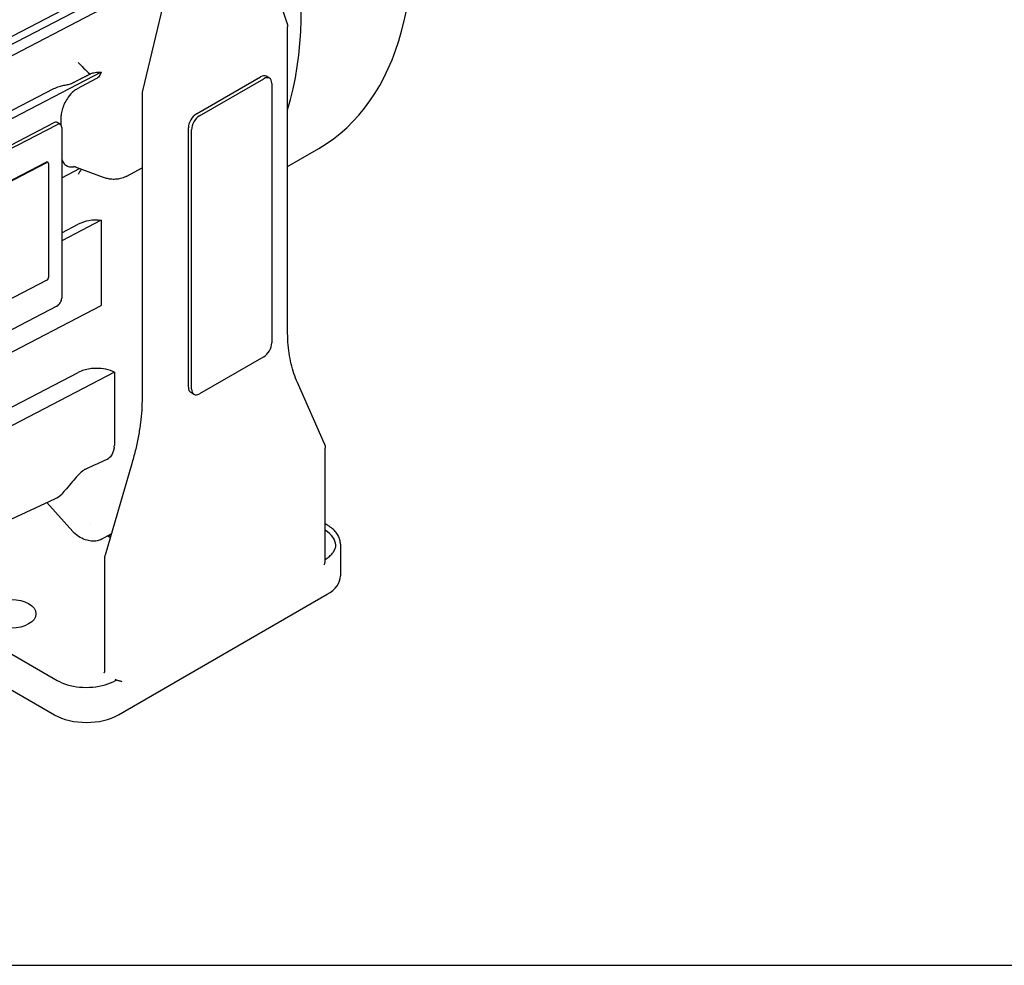
# Model space of a CAD drawing. Units: millimetres. Extents: x 141 to 1900, y 18 to 2476.
# Drawn here: x 653 to 909, y 1461 to 1707 of the extents above; entities that cross this region are included whole.
import ezdxf

# ---------------------------------------------------------------- set-up
doc = ezdxf.new("R2010")
doc.units = ezdxf.units.MM
doc.header["$LTSCALE"] = 9.090909
doc.layers.add('Sketch Geometry(Hillmar_metric)', color=7, linetype='Continuous', lineweight=25)
doc.layers.add('Visible Edges(Hillmar_metric)', color=7, linetype='Continuous', lineweight=25)

msp = doc.modelspace()

# ---------------------------------------------------------------- linework, layer by layer
at = {"layer": 'Sketch Geometry(Hillmar_metric)'}
msp.add_line((190.904, 1461.253), (1033.771, 1461.253), dxfattribs=at)
msp.add_line((190.904, 1461.253), (1033.771, 1461.253), dxfattribs=at)
at = {"layer": 'Visible Edges(Hillmar_metric)'}
for p, q in [((722.594, 1706.562), (712.377, 1737.3)), ((695.185, 1731.483), (684.969, 1688.948)), ((674.218, 1713.133), (538.108, 1642.376)), ((536.475, 1643.638), (668.251, 1712.142)), ((538.108, 1639.481), (674.218, 1710.238)), ((722.737, 1626.607), (722.735, 1705.645)), ((674.167, 1693.807), (538.108, 1623.076)), ((672.848, 1692.037), (667.97, 1689.456)), ((698.991, 1682.935), (715.704, 1692.585)), ((699.826, 1682.453), (716.54, 1692.103)), ((718.017, 1692.249), (717.181, 1692.731)), ((536.064, 1624.125), (661.884, 1689.533)), ((718.629, 1690.896), (718.631, 1623.349)), ((684.856, 1688.034), (684.858, 1608.997)), ((663.7, 1681.707), (663.7, 1680.081)), ((612.651, 1655.073), (661.834, 1680.64)), ((613.442, 1654.566), (662.625, 1680.133)), ((663.582, 1680.178), (662.791, 1680.685)), ((663.942, 1679.371), (663.943, 1634.982)), ((696.903, 1611.769), (696.901, 1679.317)), ((697.739, 1611.287), (697.737, 1678.834)), ((722.736, 1669.25), (730.861, 1673.941)), ((616.165, 1647.658), (659.902, 1670.395)), ((616.323, 1647.557), (660.06, 1670.294)), ((660.221, 1670.41), (660.379, 1670.309)), ((660.5, 1670.039), (660.5, 1640.367)), ((663.942, 1666.297), (668.599, 1668.718)), ((674.809, 1666.397), (667.565, 1669.104)), ((680.922, 1666.771), (684.856, 1668.931)), ((674.22, 1655.235), (663.943, 1649.892)), ((663.943, 1652.004), (668.253, 1654.245)), ((674.22, 1655.235), (674.22, 1633.041)), ((660.061, 1639.656), (616.324, 1616.919)), ((538.11, 1562.284), (674.22, 1633.041)), ((662.626, 1632.85), (613.443, 1607.282)), ((716.541, 1619.73), (699.828, 1610.081)), ((591.464, 1575.727), (668.253, 1615.646)), ((677.678, 1615.679), (595.899, 1573.166)), ((677.678, 1615.679), (677.679, 1597.341)), ((732.334, 1597.01), (725.279, 1612.991)), ((698.351, 1609.934), (697.515, 1610.417)), ((732.558, 1566.493), (732.557, 1595.878)), ((682.263, 1592.184), (675.21, 1568.058)), ((626.694, 1566.32), (662.159, 1582.717)), ((660.05, 1581.742), (666.827, 1574.18)), ((671.463, 1575.941), (671.463, 1575.941)), ((732.925, 1575.974), (732.558, 1576.186)), ((674.309, 1572.195), (676.823, 1573.575)), ((676.544, 1572.622), (675.833, 1573.032)), ((676.64, 1572.952), (676.176, 1573.22)), ((736.509, 1570.879), (736.509, 1562.676)), ((675.039, 1566.929), (675.04, 1537.588)), ((732.558, 1566.819), (732.63, 1566.778)), ((678.729, 1526.491), (733.048, 1557.852)), ((630.222, 1554.212), (662.729, 1535.446)), ((640.288, 1539.034), (662.016, 1526.491)), ((678.311, 1535.417), (677.893, 1535.658))]:
    msp.add_line(p, q, dxfattribs=at)
for centre, major_axis, ratio, start_param, end_param in [((671.77, 1776.289), (59.091, -102.348), 0.5773503, 0, 2.0843057), ((641.686, 1758.92), (-59.839, 103.644), 0.5773503, 3.6352767, 4.6866356), ((672.996, 1693.25), (5.876, -4.901), 0.1346174, 3.8927872, 4.5351165), ((715.704, 1690.173), (1.477, 2.559), 0.5773666, 0, 0.785384), ((716.54, 1689.69), (1.477, 2.559), 0.5773666, 5.497773, 7.0685693), ((698.991, 1680.523), (1.477, 2.559), 0.5773666, 0.785384, 2.3561804), ((699.826, 1680.041), (1.477, 2.559), 0.5773666, 0.785384, 2.3561804), ((661.834, 1679.193), (0.957, 1.492), 0.6067915, 0, 0.812972), ((662.625, 1678.686), (0.957, 1.492), 0.6067915, 5.525361, 7.0961573), ((659.902, 1669.913), (0.319, 0.497), 0.6067915, 0, 0.812972), ((660.06, 1669.811), (0.319, 0.497), 0.6067915, 5.525361, 7.0961573), ((669.633, 1674.639), (-2.069, -5.535), 0.6688481, 6.2821945, 6.2831853), ((672.997, 1664.158), (2.726, 7.979), 0.65755, 1.2220617, 1.4105866), ((672.997, 1651.202), (7.091, 0), 0.577334, 1.3975255, 2.3038205), ((660.061, 1640.139), (-0.319, -0.497), 0.6067915, 0.812972, 2.3837684), ((662.626, 1634.297), (-0.957, -1.492), 0.6067915, 0.812972, 2.3837684), ((716.541, 1622.143), (-1.477, -2.559), 0.5773666, 0.785384, 2.3561804), ((672.998, 1612.604), (7.091, 0), 0.577334, 0.8499571, 2.3038205), ((698.992, 1612.976), (-1.477, -2.559), 0.5773666, 5.497773, 6.2831853), ((699.828, 1612.493), (-1.477, -2.559), 0.5773666, 5.497773, 7.0685693), ((675.931, 1596.915), (-0.309, -4.618), 0.3749565, 1.437699, 1.531178), ((653.872, 1598.129), (8.757, -15.168), 0.5773503, 6.2308255, 6.4449673), ((724.691, 1570.396), (10.636, 0), 0.577334, 0.0404518, 0.738262), ((724.691, 1562.676), (11.818, 0), 0.577334, 5.497773, 6.2831853), ((676.222, 1537.588), (-1.182, 0), 0.577334, 0, 0.0014182), ((678.729, 1536.14), (1.182, 0), 0.577334, 3.9269767, 4.4505755), ((670.372, 1531.315), (11.818, 0), 0.577334, 3.9269767, 5.497773)]:
    msp.add_ellipse(centre, major_axis=major_axis, ratio=ratio, start_param=start_param, end_param=end_param, dxfattribs=at)
msp.add_ellipse((650.734, 1552.785), major_axis=(6.5, 0), ratio=0.577334, dxfattribs=at)
for points, knots in [([(722.594, 1706.562), (722.615, 1706.502), (722.632, 1706.441), (722.663, 1706.319), (722.676, 1706.258), (722.698, 1706.136), (722.707, 1706.074), (722.722, 1705.951), (722.727, 1705.89), (722.734, 1705.767), (722.735, 1705.706), (722.735, 1705.645)], [5.97164593, 5.97164593, 5.97164593, 5.97164593, 6.03395381, 6.03395381, 6.09626168, 6.09626168, 6.15856956, 6.15856956, 6.22087743, 6.22087743, 6.28318531, 6.28318531, 6.28318531, 6.28318531]), ([(671.315, 1693.333), (671.386, 1693.37), (671.462, 1693.405), (671.847, 1693.566), (672.218, 1693.669), (673.133, 1693.814), (673.654, 1693.834), (674.167, 1693.807)], [-0.26900407, -0.26900407, -0.26900407, -0.26900407, -0.24103513, -0.24103513, -0.13109645, -0.13109645, -0.00036419, -0.00036419, -0.00036419, -0.00036419]), ([(674.167, 1693.807), (674.13, 1693.629), (674.071, 1693.448), (673.908, 1693.093), (673.806, 1692.924), (673.562, 1692.604), (673.428, 1692.462), (673.144, 1692.219), (672.997, 1692.119), (672.848, 1692.039)], [-0.20761828, -0.20761828, -0.20761828, -0.20761828, -0.15424924, -0.15424924, -0.10174873, -0.10174873, -0.05094619, -0.05094619, -0.00008999, -0.00008999, -0.00008999, -0.00008999]), ([(661.884, 1689.533), (662.307, 1689.753), (662.791, 1689.944), (663.682, 1690.221), (664.098, 1690.327), (664.637, 1690.43), (664.756, 1690.451), (664.876, 1690.469)], [-0.28815074, -0.28815074, -0.28815074, -0.28815074, -0.14416946, -0.14416946, -0.03150865, -0.03150865, 0, 0, 0, 0]), ([(667.97, 1689.456), (667.667, 1689.296), (667.367, 1689.092), (666.56, 1688.425), (666.079, 1687.893), (665.329, 1686.857), (665.038, 1686.374), (664.534, 1685.374), (664.32, 1684.853), (664.154, 1684.336)], [0, 0, 0, 0, 0.10358055, 0.10358055, 0.2863305, 0.2863305, 0.4292496, 0.4292496, 0.57550227, 0.57550227, 0.57550227, 0.57550227]), ([(664.877, 1690.47), (664.877, 1690.47), (664.878, 1690.47), (665.266, 1690.531), (665.642, 1690.615), (666.352, 1690.83), (666.684, 1690.96), (666.984, 1691.114)], [0, 0, 0, 0, 0.00017087, 0.00017087, 0.10196764, 0.10196764, 0.20379313, 0.20379313, 0.20379313, 0.20379313]), ([(684.969, 1688.948), (684.954, 1688.888), (684.941, 1688.827), (684.917, 1688.706), (684.907, 1688.645), (684.889, 1688.524), (684.881, 1688.463), (684.868, 1688.34), (684.864, 1688.279), (684.857, 1688.157), (684.856, 1688.095), (684.856, 1688.034)], [2.83005328, 2.83005328, 2.83005328, 2.83005328, 2.89236115, 2.89236115, 2.95466903, 2.95466903, 3.0169769, 3.0169769, 3.07928478, 3.07928478, 3.14159265, 3.14159265, 3.14159265, 3.14159265]), ([(664.154, 1684.336), (664.007, 1683.878), (663.892, 1683.418), (663.74, 1682.536), (663.7, 1682.111), (663.7, 1681.707)], [-0.25479846, -0.25479846, -0.25479846, -0.25479846, -0.12568016, -0.12568016, 0, 0, 0, 0]), ([(664.154, 1670.672), (664.32, 1670.327), (664.534, 1670.029), (665.039, 1669.554), (665.33, 1669.372), (666.079, 1669.116), (666.56, 1669.085), (667.109, 1669.202), (667.142, 1669.21), (667.176, 1669.218)], [0.00002485, 0.00002485, 0.00002485, 0.00002485, 0.14545356, 0.14545356, 0.28757225, 0.28757225, 0.4691339, 0.4691339, 0.48091633, 0.48091633, 0.48091633, 0.48091633]), ([(667.501, 1669.129), (667.302, 1669.198), (667.173, 1669.22), (667.113, 1669.227), (667.106, 1669.227), (667.106, 1669.227)], [0.01501995, 0.01501995, 0.01501995, 0.01501995, 0.1675967, 0.1675967, 0.21425706, 0.21425706, 0.21425706, 0.21425706]), ([(680.922, 1666.771), (680.499, 1666.538), (680.052, 1666.351), (679.153, 1666.075), (678.7, 1665.986), (677.82, 1665.894), (677.393, 1665.89), (676.581, 1665.947), (676.196, 1666.007), (675.47, 1666.173), (675.129, 1666.277), (674.809, 1666.397)], [2.3685374, 2.3685374, 2.3685374, 2.3685374, 2.48823621, 2.48823621, 2.60793503, 2.60793503, 2.72763384, 2.72763384, 2.84733266, 2.84733266, 2.96703147, 2.96703147, 2.96703147, 2.96703147]), ([(725.279, 1612.991), (724.948, 1613.742), (724.646, 1614.529), (724.108, 1616.169), (723.87, 1617.021), (723.461, 1618.789), (723.29, 1619.703), (723.015, 1621.587), (722.911, 1622.557), (722.772, 1624.546), (722.737, 1625.566), (722.737, 1626.607)], [2.75576509, 2.75576509, 2.75576509, 2.75576509, 2.8329306, 2.8329306, 2.91009611, 2.91009611, 2.98726163, 2.98726163, 3.06442714, 3.06442714, 3.14159265, 3.14159265, 3.14159265, 3.14159265]), ([(684.858, 1608.997), (684.858, 1607.956), (684.823, 1606.893), (684.683, 1604.73), (684.579, 1603.631), (684.3, 1601.403), (684.126, 1600.274), (683.71, 1597.993), (683.468, 1596.841), (682.915, 1594.523), (682.606, 1593.355), (682.263, 1592.184)], [0, 0, 0, 0, 0.07716551, 0.07716551, 0.15433103, 0.15433103, 0.23149654, 0.23149654, 0.30866205, 0.30866205, 0.38582757, 0.38582757, 0.38582757, 0.38582757]), ([(677.679, 1597.341), (677.679, 1597.222), (677.676, 1597.102), (677.666, 1596.86), (677.659, 1596.739), (677.649, 1596.616)], [-0.07352129, -0.07352129, -0.07352129, -0.07352129, -0.036599443, -0.036599443, 0, 0, 0, 0]), ([(732.334, 1597.01), (732.366, 1596.937), (732.395, 1596.862), (732.444, 1596.712), (732.465, 1596.637), (732.5, 1596.486), (732.514, 1596.41), (732.536, 1596.258), (732.544, 1596.182), (732.555, 1596.03), (732.557, 1595.954), (732.557, 1595.878)], [5.89735774, 5.89735774, 5.89735774, 5.89735774, 5.97452325, 5.97452325, 6.05168877, 6.05168877, 6.12885428, 6.12885428, 6.20601979, 6.20601979, 6.28318531, 6.28318531, 6.28318531, 6.28318531]), ([(677.606, 1596.187), (677.571, 1595.899), (677.516, 1595.606), (677.348, 1595.006), (677.229, 1594.69), (676.968, 1594.19), (676.848, 1593.996), (676.588, 1593.652), (676.453, 1593.5), (676.206, 1593.274), (676.102, 1593.192), (675.954, 1593.095), (675.912, 1593.069), (675.85, 1593.035), (675.83, 1593.025), (675.792, 1593.006), (675.774, 1592.997), (675.756, 1592.989)], [-0.34638934, -0.34638934, -0.34638934, -0.34638934, -0.26218811, -0.26218811, -0.17190636, -0.17190636, -0.11360532, -0.11360532, -0.06242504, -0.06242504, -0.02704896, -0.02704896, -0.01286236, -0.01286236, -0.00612128, -0.00612128, -0.000001, -0.000001, -0.000001, -0.000001]), ([(670.384, 1590.572), (670.315, 1590.541), (670.246, 1590.507), (670.087, 1590.424), (669.997, 1590.373), (669.715, 1590.199), (669.524, 1590.064), (668.9, 1589.572), (668.48, 1589.161), (667.619, 1588.244), (667.174, 1587.722), (666.195, 1586.559), (665.662, 1585.913), (664.709, 1584.81), (664.283, 1584.341), (663.925, 1583.973)], [0.000001, 0.000001, 0.000001, 0.000001, 0.02362624, 0.02362624, 0.05387455, 0.05387455, 0.11792651, 0.11792651, 0.26508465, 0.26508465, 0.43721729, 0.43721729, 0.6665317, 0.6665317, 0.88381534, 0.88381534, 0.88381534, 0.88381534]), ([(674.301, 1572.19), (673.947, 1571.99), (673.552, 1571.849), (672.758, 1571.695), (672.353, 1571.674), (671.483, 1571.718), (671.011, 1571.799), (669.924, 1572.092), (669.31, 1572.346), (668.128, 1573.009), (667.543, 1573.447), (666.971, 1574.024), (666.899, 1574.101), (666.828, 1574.18)], [0, 0, 0, 0, 0.10714672, 0.10714672, 0.20867022, 0.20867022, 0.32849736, 0.32849736, 0.49465426, 0.49465426, 0.67855058, 0.67855058, 0.70608129, 0.70608129, 0.70608129, 0.70608129]), ([(736.509, 1570.879), (736.509, 1571.272), (736.455, 1571.664), (736.244, 1572.433), (736.087, 1572.809), (735.68, 1573.533), (735.429, 1573.881), (734.845, 1574.543), (734.512, 1574.857), (733.771, 1575.445), (733.364, 1575.72), (732.925, 1575.974)], [5.49780127, 5.49780127, 5.49780127, 5.49780127, 5.65487808, 5.65487808, 5.81195489, 5.81195489, 5.96903169, 5.96903169, 6.1261085, 6.1261085, 6.28318531, 6.28318531, 6.28318531, 6.28318531]), ([(732.558, 1566.94), (732.866, 1567.129), (733.152, 1567.329), (733.732, 1567.79), (734.014, 1568.057), (734.496, 1568.604), (734.696, 1568.885), (735.014, 1569.451), (735.132, 1569.737), (735.289, 1570.308), (735.327, 1570.593), (735.327, 1570.879)], [4.74274494, 4.74274494, 4.74274494, 4.74274494, 4.87041705, 4.87041705, 5.0272631, 5.0272631, 5.18410916, 5.18410916, 5.34095521, 5.34095521, 5.49780127, 5.49780127, 5.49780127, 5.49780127]), ([(675.21, 1568.058), (675.188, 1567.984), (675.168, 1567.91), (675.133, 1567.76), (675.117, 1567.685), (675.089, 1567.535), (675.078, 1567.459), (675.059, 1567.308), (675.052, 1567.233), (675.042, 1567.081), (675.039, 1567.005), (675.039, 1566.929)], [2.75576509, 2.75576509, 2.75576509, 2.75576509, 2.8329306, 2.8329306, 2.91009611, 2.91009611, 2.98726163, 2.98726163, 3.06442714, 3.06442714, 3.14159265, 3.14159265, 3.14159265, 3.14159265]), ([(732.212, 1565.571), (732.352, 1565.767), (732.474, 1566.022), (732.545, 1566.319), (732.558, 1566.41), (732.558, 1566.493)], [0, 0, 0, 0, 0.061745896, 0.061745896, 0.086334916, 0.086334916, 0.086334916, 0.086334916]), ([(662.729, 1535.446), (663.505, 1534.998), (664.413, 1534.614), (666.406, 1534.023), (667.492, 1533.815), (669.728, 1533.603), (670.88, 1533.599), (673.126, 1533.796), (674.22, 1533.996), (676.235, 1534.578), (677.155, 1534.958), (677.964, 1535.416), (677.985, 1535.429), (678.007, 1535.441)], [3.1415927, 3.1415927, 3.1415927, 3.1415927, 3.452178, 3.452178, 3.7641562, 3.7641562, 4.0773963, 4.0773963, 4.3906625, 4.3906625, 4.7027022, 4.7027022, 4.7112138, 4.7112138, 4.7112138, 4.7112138]), ([(674.996, 1537.422), (675.002, 1537.43), (675.019, 1537.46), (675.036, 1537.525), (675.04, 1537.552), (675.04, 1537.579)], [0, 0, 0, 0, 0.038167722, 0.038167722, 0.060838635, 0.060838635, 0.060838635, 0.060838635]), ([(678.007, 1535.441), (678.021, 1535.449), (678.035, 1535.455), (678.096, 1535.476), (678.146, 1535.477), (678.235, 1535.455), (678.273, 1535.439), (678.311, 1535.417)], [-0.268560123, -0.268560123, -0.268560123, -0.268560123, -0.261224359, -0.261224359, -0.238213162, -0.238213162, -0.222111762, -0.222111762, -0.222111762, -0.222111762]), ([(678.423, 1535.481), (678.509, 1535.468), (678.603, 1535.447), (678.787, 1535.4), (678.877, 1535.374), (679.072, 1535.317), (679.187, 1535.281), (679.396, 1535.22), (679.489, 1535.194), (679.565, 1535.175)], [0.26726117, 0.26726117, 0.26726117, 0.26726117, 0.2899315, 0.2899315, 0.31260184, 0.31260184, 0.34586625, 0.34586625, 0.37913066, 0.37913066, 0.37913066, 0.37913066])]:
    msp.add_open_spline(points, degree=3, knots=knots, dxfattribs=at)
msp.add_rational_spline([(666.984, 1691.114), (669.154, 1692.229), (671.311, 1693.335)], [0.999999560292, 0.99998775759, 0.999994490582], degree=2, dxfattribs=at)
for points in [[(663.942, 1671.205), (664.003, 1671.017), (664.073, 1670.839), (664.154, 1670.672)], [(675.756, 1592.989), (673.958, 1592.18), (672.168, 1591.374), (670.384, 1590.572)], [(666.828, 1574.18), (666.828, 1574.18), (666.828, 1574.18), (666.827, 1574.18)]]:
    msp.add_open_spline(points, degree=3, dxfattribs=at)

doc.saveas('drawing.dxf')
